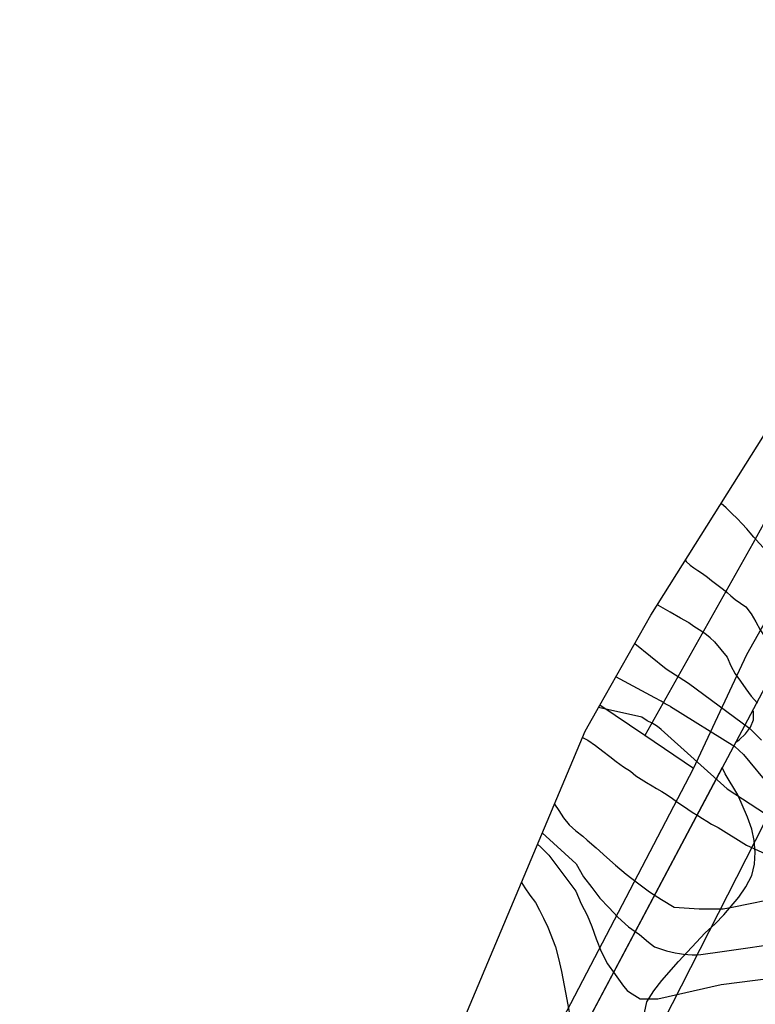
# Model space of a CAD drawing. Units: millimetres. Extents: x 581559 to 582071, y 4792190 to 4792532.
# Drawn here: x 581572 to 581635, y 4792439 to 4792524 of the extents above; entities that cross this region are included whole.
import ezdxf

# ---------------------------------------------------------------- set-up
doc = ezdxf.new("R2010")
doc.units = ezdxf.units.MM
for name, color, linetype in [('010103', 9, 'Continuous'), ('020104', 34, 'Continuous'), ('070101', 9, 'Continuous'), ('070108', 9, 'Continuous'), ('100106', 63, 'Continuous'), ('100109', 63, 'Continuous'), ('220104', 9, 'Continuous')]:
    doc.layers.add(name, color=color, linetype=linetype)
doc.layers.add('020105', color=24, linetype='Continuous', lineweight=30)
doc.layers.add('Ambito Restitucion', color=7, linetype='Continuous', true_color=0xfc00bc)

msp = doc.modelspace()

# ---------------------------------------------------------------- linework, layer by layer
at = {"layer": '010103'}
msp.add_polyline3d([(581641.927, 4792477.756, 89.019), (581641.86, 4792477.63, 88.95), (581634.61, 4792463.98, 85.11), (581615.14, 4792427.29, 74.66), (581602.93, 4792405.26, 71.24), (581578.89, 4792361.88, 68.06), (581578.02, 4792354.4, 68), (581573.76, 4792317.64, 63.93)], dxfattribs=at)
at = {"layer": '020104'}
for points in [[(581635.97, 4792478.15, 88), (581635.78, 4792478.31, 88), (581635.37, 4792478.73, 88), (581634.9, 4792479.27, 88), (581634.6, 4792479.62, 88), (581634.31, 4792479.98, 88), (581633.9, 4792480.4, 88), (581633.48, 4792480.87, 88), (581633.01, 4792481.29, 88), (581632.54, 4792481.77, 88), (581632.11, 4792482.16, 88)], [(581629.02, 4792477.24, 87), (581629.1, 4792477.16, 87), (581629.43, 4792476.86, 87), (581629.75, 4792476.62, 87), (581630.1, 4792476.4, 87), (581630.5, 4792476.14, 87), (581630.92, 4792475.82, 87), (581631.27, 4792475.54, 87), (581631.95, 4792475, 87), (581632.3, 4792474.74, 87), (581632.62, 4792474.49, 87), (581632.92, 4792474.22, 87), (581633.31, 4792473.88, 87)], [(581631.54, 4792470.24, 86), (581631.15, 4792470.59, 86), (581630.68, 4792470.96, 86), (581630.21, 4792471.28, 86), (581629.76, 4792471.57, 86), (581629.33, 4792471.87, 86), (581629.29, 4792471.9, 86), (581628.59, 4792472.29, 86), (581627.72, 4792472.8, 86), (581626.71, 4792473.37, 86), (581626.62, 4792473.42, 86)], [(581633.31, 4792473.88, 87), (581634.23, 4792473.27, 87), (581634.69, 4792472.66, 87), (581635.07, 4792471.97, 87), (581635.46, 4792471.28, 87), (581635.92, 4792470.59, 87), (581636.46, 4792470.06, 87), (581637.14, 4792469.75, 87), (581643.61, 4792466.77, 87), (581644.91, 4792466.16, 87), (581645.6, 4792465.85, 87), (581646.44, 4792465.55, 87), (581647.13, 4792465.24, 87), (581647.82, 4792464.86, 87), (581648.59, 4792464.56, 87), (581649.36, 4792464.1, 87), (581650.12, 4792463.72, 87), (581650.81, 4792463.26, 87), (581651.5, 4792462.8, 87), (581659.78, 4792457.52, 87), (581666.37, 4792454.61, 87), (581667.13, 4792454.54, 87), (581669.56, 4792455.12, 87)], [(581631.54, 4792470.24, 86), (581632.61, 4792468.94, 86), (581632.92, 4792468.18, 86), (581633.31, 4792467.49, 86), (581633.77, 4792466.87, 86), (581634.23, 4792466.19, 86), (581634.69, 4792465.57, 86), (581635.22, 4792464.96, 86)], [(581627.75, 4792464.68, 84), (581627.29, 4792464.91, 84), (581626.93, 4792465.13, 84), (581626.39, 4792465.44, 84), (581623.04, 4792467.22, 84)], [(581626.94, 4792462.71, 83), (581626.61, 4792462.97, 83), (581626.15, 4792463.24, 83), (581625.73, 4792463.46, 83), (581625.26, 4792463.75, 83), (581621.55, 4792464.59, 83)], [(581627.75, 4792464.68, 84), (581633.27, 4792461.24, 84), (581634.03, 4792460.56, 84), (581636.34, 4792457.73, 84)], [(581626.94, 4792462.71, 83), (581632.61, 4792457.59, 83), (581635.91, 4792455.45, 83), (581638.67, 4792454.46, 83), (581642.65, 4792452.86, 83), (581648.87, 4792450.26, 83), (581652.18, 4792448.92, 83), (581658.96, 4792445.44, 83), (581666.45, 4792441.88, 83), (581667.18, 4792441.52, 83), (581668.1, 4792441.24, 83), (581669.07, 4792441.01, 83), (581673.02, 4792439.67, 83), (581680.76, 4792437.76, 83)], [(581620.16, 4792462, 82), (581620.63, 4792461.77, 82), (581621.3, 4792461.32, 82), (581621.93, 4792460.84, 82), (581622.51, 4792460.38, 82), (581623.07, 4792459.94, 82), (581623.69, 4792459.48, 82), (581624.29, 4792459.11, 82), (581624.75, 4792458.72, 82), (581625.21, 4792458.42, 82), (581625.68, 4792458.13, 82), (581626.17, 4792457.86, 82), (581626.54, 4792457.63, 82), (581627, 4792457.35, 82), (581627.44, 4792457.07, 82), (581627.9, 4792456.76, 82), (581628.37, 4792456.42, 82), (581628.85, 4792456.1, 82), (581629.22, 4792455.84, 82), (581629.61, 4792455.58, 82), (581630.09, 4792455.29, 82), (581630.48, 4792455.04, 82), (581630.87, 4792454.8, 82), (581631.27, 4792454.56, 82), (581631.84, 4792454.26, 82)], [(581617.76, 4792456.28, 81), (581618.12, 4792455.72, 81), (581618.52, 4792455.11, 81), (581619.01, 4792454.48, 81), (581619.58, 4792453.99, 81), (581620.19, 4792453.51, 81), (581620.56, 4792453.18, 81), (581621.33, 4792452.5, 81), (581622.26, 4792451.67, 81), (581623.01, 4792451.01, 81), (581623.92, 4792450.26, 81), (581624.9, 4792449.5, 81), (581625.93, 4792448.72, 81), (581626.97, 4792448.06, 81), (581628.06, 4792447.4, 81)], [(581631.84, 4792454.26, 82), (581634.29, 4792452.73, 82), (581637.28, 4792451.36, 82), (581643.26, 4792449.53, 82), (581647.79, 4792447.98, 82), (581650.88, 4792446.76, 82), (581657.74, 4792443.21, 82), (581666.33, 4792439.45, 82), (581667.13, 4792439.11, 82), (581668.08, 4792438.87, 82)], [(581616.3, 4792452.82, 79), (581616.58, 4792452.56, 79), (581617.27, 4792451.87, 79), (581619.59, 4792448.79, 79), (581620.06, 4792447.7, 79), (581620.57, 4792446.71, 79), (581620.96, 4792445.73, 79), (581621.34, 4792444.67, 79), (581621.78, 4792443.58, 79), (581622.32, 4792442.54, 79), (581622.98, 4792441.62, 79), (581623.7, 4792440.6, 79), (581624.02, 4792440.24, 79), (581624.2, 4792440.1, 79), (581625.12, 4792439.51, 79)], [(581614.92, 4792449.54, 78), (581615.21, 4792449.07, 78), (581615.64, 4792448.43, 78), (581616.11, 4792447.82, 78), (581616.48, 4792447.14, 78), (581616.82, 4792446.47, 78), (581617.19, 4792445.69, 78), (581617.85, 4792444, 78), (581618.09, 4792443, 78), (581618.37, 4792441.86, 78), (581618.6, 4792440.67, 78), (581618.81, 4792439.47, 78), (581619.01, 4792438.36, 78), (581619.29, 4792437.54, 78), (581619.4, 4792437.35, 78), (581620.14, 4792436.52, 78), (581621.03, 4792435.83, 78), (581621.23, 4792435.73, 78), (581621.43, 4792435.65, 78)], [(581628.06, 4792447.4, 81), (581630.2, 4792447.25, 81), (581631.51, 4792447.25, 81), (581632.27, 4792447.25, 81), (581633.04, 4792447.41, 81), (581637.55, 4792448.33, 81), (581638.78, 4792448.34, 81), (581639.54, 4792448.18, 81), (581646.7, 4792445.69, 81), (581649.57, 4792444.59, 81), (581656.53, 4792440.99, 81), (581666.22, 4792437.01, 81)], [(581625.12, 4792439.51, 79), (581626.65, 4792439.51, 79), (581632.1, 4792440.74, 79), (581637.96, 4792441.49, 79), (581639.8, 4792441.49, 79), (581641.12, 4792441.49, 79), (581642.2, 4792441.34, 79), (581643.09, 4792441.08, 79), (581643.91, 4792440.99, 79), (581648.35, 4792439.51, 79), (581655.43, 4792436.18, 79)]]:
    msp.add_polyline3d(points, dxfattribs=at)
at = {"layer": '020105'}
for points in [[(581624.68, 4792470.11, 85), (581627.36, 4792467.92, 85), (581629.28, 4792466.68, 85)], [(581629.28, 4792466.68, 85), (581634.57, 4792462.78, 85), (581635.57, 4792461.79, 85)], [(581616.71, 4792453.8, 80), (581619.62, 4792451.15, 80), (581620.26, 4792450.03, 80), (581620.96, 4792449.1, 80), (581621.66, 4792448.19, 80), (581622.42, 4792447.38, 80), (581623.22, 4792446.54, 80), (581624.13, 4792445.72, 80), (581625.07, 4792445.04, 80), (581625.86, 4792444.39, 80), (581626.36, 4792444, 80)], [(581626.36, 4792444, 80), (581626.71, 4792443.87, 80), (581627.06, 4792443.75, 80), (581627.41, 4792443.65, 80), (581627.77, 4792443.55, 80), (581628.13, 4792443.48, 80), (581628.5, 4792443.42, 80), (581628.86, 4792443.37, 80), (581629.23, 4792443.33, 80), (581629.6, 4792443.31, 80), (581629.97, 4792443.31, 80), (581630.34, 4792443.32, 80), (581632.19, 4792443.59, 80), (581637.77, 4792444.4, 80), (581639.68, 4792444.4, 80), (581640.45, 4792444.41, 80), (581641.21, 4792444.41, 80), (581642.05, 4792444.26, 80), (581642.82, 4792444.18, 80), (581643.74, 4792443.87, 80), (581644.58, 4792443.8, 80), (581645.62, 4792443.41, 80), (581648.26, 4792442.43, 80), (581655.31, 4792438.76, 80)]]:
    msp.add_polyline3d(points, dxfattribs=at)
at = {"layer": '070101'}
msp.add_polyline3d([(581659.71, 4792520.7, 96.52), (581650.92, 4792506.29, 93.94), (581639.24, 4792486.75, 89.67), (581634.82, 4792478.7, 87.6), (581625.529, 4792462.188, 82.919)], dxfattribs=at)
at = {"layer": '070108'}
for points in [[(581629.72, 4792459.34, 82.68), (581634.3, 4792469.15, 87.32), (581640.11, 4792479.42, 89.52), (581649.5, 4792494.44, 92.7), (581659.2, 4792510.15, 96.57), (581662.649, 4792515.729, 97.592)], [(581625.529, 4792462.188, 82.919), (581621.672, 4792464.809, 83.14)], [(581629.72, 4792459.34, 82.68), (581625.529, 4792462.188, 82.919)], [(581610.831, 4792423.13, 74.584), (581615.44, 4792431.96, 76.29), (581629.72, 4792459.34, 82.68)]]:
    msp.add_polyline3d(points, dxfattribs=at)
at = {"layer": '100106'}
for points in [[(581632.2, 4792459.42, 82.96), (581615.14, 4792427.29, 74.66)], [(581625.51, 4792438.31, 78.81), (581625.71, 4792439.26, 79.02), (581626.31, 4792440.2, 79.27), (581626.98, 4792441.1, 79.52), (581628.42, 4792442.74, 79.99), (581630.73, 4792445.19, 80.88), (581631.58, 4792445.97, 81.08), (581632.34, 4792446.74, 81.22), (581633.63, 4792448.27, 81.47), (581634.23, 4792449.16, 81.6), (581634.74, 4792450.12, 81.74), (581634.96, 4792451.12, 81.86), (581635.02, 4792452.14, 81.98), (581634.94, 4792453.14, 82.14), (581634.73, 4792454.11, 82.29), (581634.37, 4792455.15, 82.45), (581633.54, 4792457.08, 82.71), (581632.45, 4792458.88, 82.9), (581632.2, 4792459.42, 82.96)]]:
    msp.add_polyline3d(points, dxfattribs=at)
at = {"layer": '100109'}
msp.add_polyline3d([(581634.8, 4792464.33, 85.32), (581634.61, 4792463.98, 85.11), (581633.36, 4792461.61, 84.06), (581633.66, 4792461.82, 84.21), (581634.2, 4792462.33, 84.54), (581634.62, 4792462.9, 84.87), (581634.87, 4792463.54, 85.13), (581634.87, 4792464.25, 85.31), (581634.8, 4792464.33, 85.32)], dxfattribs=at)
at = {"layer": '220104'}
msp.add_polyline3d([(581639.79, 4792462.47, 86.3), (581611.18, 4792406.3, 72.47), (581584.64, 4792351.89, 68.58), (581578.8, 4792304.07, 62.35), (581571.74, 4792250.06, 62.04)], dxfattribs=at)
at = {"layer": 'Ambito Restitucion'}
for points in [[(581621.672, 4792464.809, 85.347), (581626.06, 4792472.53, 87.37), (581646.11, 4792504.41, 94.13), (581654.655, 4792523.8, 96.71)], [(581604.79, 4792425.47, 76.886), (581620.4, 4792462.57, 84.76), (581621.672, 4792464.809, 85.347)]]:
    msp.add_polyline3d(points, dxfattribs=at)

doc.saveas('drawing.dxf')
